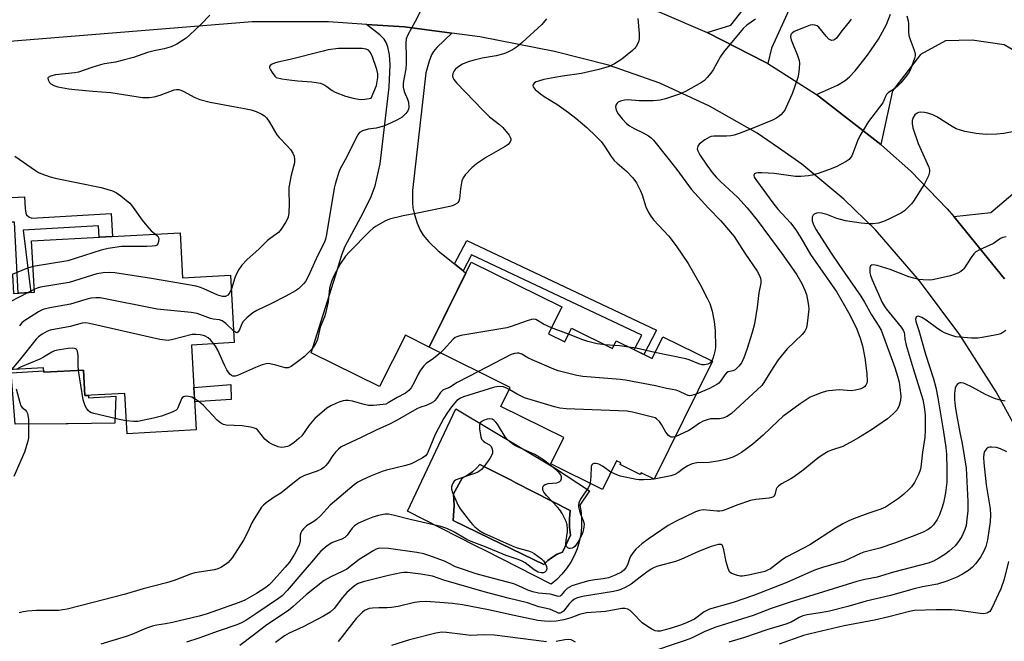
# Model space of a CAD drawing. Units: inches. Extents: x 1237765 to 1243765, y 517455 to 521456.
# Drawn here: x 1238265 to 1238587, y 518816 to 519019 of the extents above; entities that cross this region are included whole.
import ezdxf

# ---------------------------------------------------------------- set-up
doc = ezdxf.new("R2010")
doc.units = ezdxf.units.IN
doc.header["$MEASUREMENT"] = 0
for name, color, linetype in [('BLDG-Footprint', 5, 'Continuous'), ('CULTRL-Pad', 6, 'Continuous'), ('CULTRL-Swimming Pool in Ground', 4, 'Continuous'), ('TRANS-Driveway', 251, 'Continuous'), ('TRANS-Non Street Sidewalk', 7, 'Continuous'), ('TRANS-Road', 130, 'Continuous'), ('Undefined', 1, 'Continuous')]:
    doc.layers.add(name, color=color, linetype=linetype)

msp = doc.modelspace()

# ---------------------------------------------------------------- linework, layer by layer
at = {"layer": 'BLDG-Footprint'}
for points, elevation in [([(1238317.78, 518949.29), (1238318.58, 518934.64), (1238334.23, 518935.5), (1238335.45, 518913.44), (1238321.53, 518912.67), (1238323.05, 518884.97), (1238300.48, 518883.73), (1238299.76, 518896.86), (1238286.71, 518896.15), (1238286.25, 518904.5), (1238273.31, 518903.78), (1238273.23, 518905.23), (1238233.8, 518903.06), (1238232.11, 518933.82), (1238263.05, 518935.52), (1238263.38, 518929.51), (1238270.23, 518929.89), (1238269.31, 518946.62)], 375.7), ([(1238437.99, 518916.36), (1238443.28, 518913.74), (1238445.49, 518918.2), (1238458.87, 518911.57), (1238460.09, 518914.03), (1238471.76, 518908.25), (1238475.29, 518915.38), (1238491.47, 518907.37), (1238472.41, 518868.86), (1238468.18, 518870.96), (1238467.92, 518870.43), (1238461.33, 518873.69), (1238461.6, 518874.22), (1238460.2, 518874.91), (1238455.57, 518865.56), (1238438.75, 518873.89), (1238443, 518882.46), (1238422.42, 518892.65), (1238425.5, 518898.86), (1238399.05, 518911.96), (1238412.77, 518939.69), (1238442.3, 518925.08)], 332.35)]:
    msp.add_lwpolyline(points, close=True, dxfattribs=dict(at, elevation=elevation))
at = {"layer": 'CULTRL-Pad'}
msp.add_lwpolyline([(1238286.25, 518904.5), (1238286.71, 518896.15), (1238287.86, 518896.21), (1238287.9, 518895.48), (1238296.73, 518895.99), (1238296.49, 518887.14), (1238281.26, 518886.98), (1238280.61, 518886.98), (1238263.92, 518886.81), (1238262.61, 518903.62), (1238273.29, 518904.24), (1238273.31, 518903.78)], close=True, dxfattribs=at)
for points in [[(1238407.71, 518891.87, 0), (1238439.94, 518872.62, 0), (1238451.33, 518865.11, 0), (1238448.18, 518860.4, 0), (1238448.6, 518858.03, 0), (1238448.8, 518855.62, 0), (1238448.76, 518853.21, 0), (1238448.5, 518850.81, 0), (1238448.01, 518848.45, 0), (1238447.29, 518846.14, 0), (1238446.36, 518843.92, 0), (1238445.22, 518841.79, 0), (1238443.89, 518839.78, 0), (1238442.37, 518837.91, 0), (1238440.67, 518836.19, 0), (1238438.83, 518834.64, 0), (1238417.52, 518845.47, 0), (1238413.95, 518847.28, 0), (1238391.98, 518858.45, 0)], [(1238437.78, 518842.35, 0), (1238439.24, 518843.48, 0), (1238440.85, 518844.39, 0), (1238442.56, 518845.08, 0), (1238445.14, 518850.59, 0), (1238444.83, 518853.28, 0), (1238444.8, 518855.99, 0), (1238445.07, 518858.69, 0), (1238427.37, 518867.7, 0), (1238425.76, 518868.52, 0), (1238415.57, 518873.71, 0), (1238414.6, 518872.59, 0), (1238413.13, 518871.28, 0), (1238411.51, 518870.16, 0), (1238409.75, 518869.27, 0), (1238407.03, 518864.07, 0), (1238407.17, 518860.23, 0), (1238406.89, 518855.41, 0), (1238418.68, 518849.68, 0), (1238418.96, 518849.55, 0), (1238436.49, 518841.03, 0)]]:
    msp.add_polyline3d(points, close=True, dxfattribs=at)
at = {"layer": 'CULTRL-Swimming Pool in Ground'}
msp.add_lwpolyline([(1238437.78, 518842.35), (1238436.49, 518841.03), (1238418.96, 518849.55), (1238418.68, 518849.68), (1238406.89, 518855.41), (1238407.17, 518860.23), (1238407.03, 518864.07), (1238409.75, 518869.27), (1238411.51, 518870.16), (1238413.13, 518871.28), (1238414.6, 518872.59), (1238415.57, 518873.71), (1238425.76, 518868.52), (1238427.37, 518867.7), (1238445.07, 518858.69), (1238444.8, 518855.99), (1238444.83, 518853.28), (1238445.14, 518850.59), (1238442.56, 518845.08), (1238440.85, 518844.39), (1238439.24, 518843.48)], close=True, dxfattribs=at)
at = {"layer": 'TRANS-Driveway'}
for points in [[(1238594.5, 519006.06), (1238586.63, 519010.58), (1238576.25, 519012.19), (1238567.48, 519011.88), (1238559.33, 519007.46), (1238550.29, 518995.58), (1238546.42, 518978.09), (1238525.48, 518994.45), (1238532.25, 518997.48), (1238534.77, 518998.94), (1238536.21, 519000.19), (1238538.09, 519002.15), (1238542.13, 519007.22), (1238545.67, 519012.49), (1238548.25, 519017.31), (1238549.57, 519020.66)], [(1238586.79, 518934.22), (1238570.23, 518954.6), (1238582.36, 518955.96), (1238592.44, 518964.5)]]:
    msp.add_lwpolyline(points, dxfattribs=at)
msp.add_lwpolyline([(1238406.48, 519014.44), (1238401.59, 519009.79), (1238400.41, 519008.4), (1238399.77, 519007.33), (1238399, 519005.24), (1238397.92, 519001.48), (1238393.64, 518963.07), (1238393.56, 518959.18), (1238393.67, 518957.45), (1238394.2, 518955.23), (1238395.11, 518952.47), (1238396.11, 518950.13), (1238397.04, 518948.51), (1238398.92, 518946.3), (1238401.92, 518943.4), (1238407.29, 518939.11), (1238410.08, 518936.88), (1238411.01, 518936.14), (1238399.04, 518911.96), (1238391.35, 518915.88), (1238382.82, 518899.15), (1238360.48, 518910.17), (1238368.49, 518935.28), (1238370.54, 518942.06), (1238371.62, 518944.94), (1238376.69, 518954.44), (1238379.85, 518960.64), (1238381.46, 518964.56), (1238383.08, 518971.74), (1238386.01, 518996.79), (1238386.34, 519004.1), (1238386.09, 519007.41), (1238385.52, 519009.98), (1238385.03, 519011.41), (1238384.3, 519012.51), (1238382.95, 519013.91), (1238378.55, 519017.29), (1238390.94, 519016.47)], close=True, dxfattribs=at)
at = {"layer": 'TRANS-Non Street Sidewalk'}
for points in [[(1238258.93, 518952.74), (1238258.6, 518960.58), (1238266.93, 518961.06), (1238267.15, 518957.22), (1238267.39, 518955.66), (1238267.63, 518955.15), (1238268.42, 518954.45), (1238269.33, 518954.09), (1238295.24, 518955.58), (1238295.67, 518948.07), (1238291.34, 518947.83), (1238291.13, 518951.59), (1238266.53, 518950.18), (1238269.08, 518929.82), (1238264.9, 518929.59), (1238263.73, 518952.75)], [(1238410.08, 518936.88), (1238407.29, 518939.11), (1238411.32, 518946.74), (1238473.2, 518917.47), (1238469.11, 518909.57), (1238465.96, 518911.12), (1238468.42, 518915.85), (1238412.85, 518942.14)], [(1238334.42, 518894.91), (1238322.55, 518894.16), (1238322.29, 518898.82), (1238334.26, 518899.76)]]:
    msp.add_lwpolyline(points, close=True, dxfattribs=at)
at = {"layer": 'TRANS-Road'}
for points in [[(1238215.75, 519027.9), (1238302.3, 519033.6), (1238325.36, 519035.12), (1238329.13, 519035.37), (1238353.52, 519037.16), (1238377.97, 519037.37), (1238402.38, 519036.01), (1238426.66, 519033.07), (1238439.17, 519030.73), (1238465.75, 519024.1), (1238474.35, 519021.24), (1238489.78, 519014.67), (1238508.7, 519004.97), (1238509.55, 519004.53), (1238525.48, 518994.45), (1238546.42, 518978.09), (1238547.68, 518976.97), (1238556.17, 518969.43), (1238568.03, 518957.16), (1238570.23, 518954.6), (1238586.79, 518934.22)], [(1238517.1, 519023.32), (1238510.79, 519009.55), (1238509.55, 519004.53), (1238508.7, 519004.97), (1238489.78, 519014.67), (1238497.44, 519017.03), (1238505.05, 519026.81)], [(1238614.47, 518810.67), (1238611.78, 518829.64), (1238607.55, 518848.32), (1238603.73, 518858.07), (1238594.63, 518878.1), (1238584.12, 518897.43), (1238572.24, 518915.96), (1238559.07, 518933.59), (1238544.67, 518950.23), (1238534.4, 518960.27), (1238520.7, 518971.68), (1238513.07, 518976.97), (1238506.05, 518981.84), (1238490.55, 518990.65), (1238474.34, 518998.06), (1238457.53, 519004.02), (1238439.94, 519008.48), (1238415.57, 519013.25), (1238406.48, 519014.44), (1238390.94, 519016.47), (1238378.55, 519017.29), (1238366.16, 519018.11), (1238341.32, 519018.18), (1238252.61, 519010.97)]]:
    msp.add_lwpolyline(points, dxfattribs=at)
at = {"layer": 'Undefined'}
for p, q in [((1238270.18, 518930.83, 340), (1238268.13, 518929.77, 340)), ((1238444.48, 518916.17, 334), (1238438.96, 518918.33, 334)), ((1238459.36, 518912.55, 334), (1238456.45, 518912.77, 334)), ((1238472.44, 518868.92, 328), (1238472.33, 518868.9, 328))]:
    msp.add_line(p, q, dxfattribs=at)
for points, elevation in [([(1238396.92, 519023.13), (1238394.49, 519018.2), (1238392.02, 519013.86), (1238391.48, 519012.57), (1238391.37, 519011.15), (1238391.57, 519006.74), (1238391.54, 519004.48), (1238391.4, 519002.81), (1238390.88, 519000)], 338), ([(1238327.46, 519020.26), (1238324.66, 519017.35), (1238320.81, 519013.75), (1238319.7, 519012.79), (1238316.67, 519010.87), (1238314.81, 519009.94), (1238312.53, 519009.31), (1238309.27, 519008.66), (1238307.13, 519008.14), (1238302.56, 519006.52), (1238299.21, 519005.57), (1238296.67, 519005.01), (1238293.04, 519004.39), (1238291.79, 519004.09), (1238288.94, 519003.2), (1238284.57, 519001.7), (1238283.36, 519001.5), (1238277.14, 519000.85), (1238275.44, 519000.41), (1238274.66, 519000)], 340), ([(1238437.28, 519019.12), (1238436.4, 519017.92), (1238435.82, 519017.29), (1238429.38, 519011.33), (1238427.81, 519010.09), (1238426.19, 519008.98), (1238424.95, 519008.34), (1238423.42, 519007.68), (1238420.95, 519007.04), (1238416.29, 519006.25), (1238413.71, 519005.65), (1238411.75, 519005.07), (1238409.91, 519004.26), (1238408.44, 519003.34), (1238407.56, 519002.59), (1238407.14, 519002.1), (1238406.75, 519001.22), (1238406.66, 519000.49), (1238406.71, 519000)], 336), ([(1238467.17, 519019.25), (1238467.54, 519014.35), (1238467.58, 519012.62), (1238467.36, 519011.54), (1238466.62, 519010.07), (1238466.07, 519009.41), (1238465.41, 519008.8), (1238461.95, 519005.93), (1238459.52, 519004.4), (1238457.73, 519003.52), (1238454.44, 519002.56), (1238448.75, 519001.22), (1238442.59, 519000.42), (1238440.02, 519000)], 334), ([(1238505.58, 519019.04), (1238502.71, 519017.08), (1238501.55, 519015.99), (1238495.04, 519008.2), (1238494.08, 519006.78), (1238491.7, 519002.47), (1238490.91, 519001.36), (1238489.79, 519000)], 332), ([(1238382.33, 519000), (1238382.32, 519001.16), (1238382.01, 519002.59), (1238380.42, 519006.99), (1238379.83, 519008.27), (1238379.22, 519008.9), (1238378.51, 519009.21), (1238377.22, 519009.42), (1238375.82, 519009.47), (1238369.42, 519009.39), (1238366.08, 519008.96), (1238364.41, 519008.59), (1238353.65, 519005.87), (1238349.64, 519004.99), (1238348.52, 519004.66), (1238347.79, 519004.31), (1238347.2, 519003.88), (1238346.97, 519003.53), (1238346.97, 519003.11), (1238347.24, 519002.42), (1238347.77, 519001.55), (1238348.65, 519000.39), (1238349.06, 519000)], 338), ([(1238274.66, 519000), (1238274.58, 518999.72), (1238274.72, 518999.25), (1238275.19, 518998.37), (1238275.6, 518997.88), (1238276.52, 518997.32), (1238277.88, 518996.92), (1238281.41, 518996.28), (1238283.42, 518996.01), (1238289.25, 518995.47), (1238295.14, 518995.11), (1238305.5, 518993.45), (1238307.62, 518993.41), (1238309.28, 518993.67), (1238311.21, 518994.21), (1238315.87, 518995.9), (1238316.59, 518996.05), (1238317.31, 518996.03), (1238318.05, 518995.83), (1238318.81, 518995.5), (1238322.59, 518993.46), (1238324.17, 518992.78), (1238327.56, 518991.89), (1238335.17, 518990.45), (1238338.75, 518989.89), (1238340.97, 518989.38), (1238342.57, 518988.83), (1238344.38, 518988.02), (1238345.32, 518987.41), (1238345.91, 518986.83), (1238346.89, 518985.42), (1238349.37, 518981.27), (1238350.1, 518980.37), (1238352.77, 518977.61), (1238353.73, 518976.51), (1238354.56, 518975.32), (1238354.94, 518974.29), (1238355.1, 518973.19), (1238355.08, 518972.07), (1238354.03, 518968.04), (1238353.29, 518964.03), (1238353.25, 518962.85), (1238353.31, 518958.71), (1238353.2, 518955.83), (1238353.03, 518954.42), (1238352.75, 518953.63), (1238352.18, 518952.64), (1238350.73, 518950.47), (1238349.83, 518949.36), (1238349.15, 518948.8), (1238347.17, 518947.46), (1238346.28, 518946.73), (1238343.55, 518944.05), (1238339.56, 518940.5), (1238337.91, 518938.75), (1238336.93, 518937.36), (1238336.25, 518936.12), (1238335.65, 518934.54), (1238334.48, 518930.99)], 340), ([(1238406.71, 519000), (1238407.06, 518999.31), (1238407.97, 518998.19), (1238413.72, 518992.28), (1238416.28, 518989.48), (1238418.76, 518987.14), (1238422.03, 518984.63), (1238423.12, 518983.66), (1238425.11, 518981.16), (1238425.52, 518980.45), (1238425.67, 518979.96), (1238425.64, 518979.46), (1238425.47, 518978.97), (1238425.19, 518978.52), (1238424.8, 518978.14), (1238423.83, 518977.49), (1238417.7, 518973.92), (1238414.51, 518971.77), (1238412.92, 518970.48), (1238410.81, 518968.16), (1238410.14, 518967.26), (1238409.71, 518966.21), (1238409.22, 518963.6), (1238408.89, 518960.42), (1238408.67, 518959.64), (1238408.4, 518959.21), (1238408.02, 518958.86), (1238407.34, 518958.42), (1238406.58, 518958.07), (1238405.77, 518957.83), (1238395.24, 518955.67), (1238390.58, 518954.84), (1238386.1, 518953.75), (1238384.52, 518953.03), (1238381.71, 518951.44), (1238380.74, 518950.79), (1238379.68, 518949.82), (1238372.94, 518943.01), (1238371.75, 518941.71), (1238370.12, 518939.27), (1238367.91, 518935.25), (1238367.18, 518933.4), (1238366.55, 518931.22), (1238366.05, 518926.81), (1238365.2, 518922.93), (1238364.86, 518921.83), (1238363.51, 518918.53), (1238362.56, 518914.53), (1238362.16, 518913.47), (1238361.65, 518912.46), (1238360.58, 518911.14), (1238358.31, 518908.95), (1238356.06, 518907.17), (1238353.95, 518905.66), (1238352.97, 518905.25), (1238352.04, 518905.22), (1238348.97, 518906.14), (1238347.6, 518906.47), (1238346.51, 518906.6), (1238345.79, 518906.55), (1238344.5, 518906.21), (1238342.35, 518905.38), (1238336.48, 518902.76), (1238335.68, 518902.52), (1238334.95, 518902.55), (1238334.53, 518902.74), (1238333.97, 518903.19), (1238332.97, 518904.56), (1238332.2, 518906.07), (1238330.02, 518911), (1238329.35, 518912.25), (1238328.8, 518913.07)], 336), ([(1238390.88, 519000), (1238390.59, 518998.13), (1238390.6, 518996.8), (1238390.89, 518995.43), (1238391.95, 518992.86), (1238392.25, 518991.87), (1238392.35, 518990.18), (1238392.27, 518989.64), (1238392.08, 518989.14), (1238391.42, 518988.25), (1238390.19, 518987.04), (1238389.49, 518986.53), (1238388.45, 518985.99), (1238385.2, 518984.53), (1238383.84, 518984.01), (1238381.71, 518983.48), (1238379.18, 518983.11), (1238377.25, 518982.54), (1238376.3, 518982.02), (1238375.61, 518981.13), (1238372.15, 518974.06), (1238370.03, 518970.17), (1238369.58, 518969.09), (1238368.4, 518965.2), (1238368.06, 518963.81), (1238365.58, 518948.73), (1238365.25, 518947.24), (1238364.76, 518946.01), (1238362.72, 518941.96), (1238359.56, 518935.07), (1238358.63, 518933.39), (1238358.15, 518932.74), (1238357.4, 518931.94), (1238356.38, 518931.04), (1238355.42, 518930.38), (1238352.29, 518928.65), (1238347.53, 518926.19), (1238342.77, 518923.88), (1238341.52, 518923.15), (1238339.53, 518921.55), (1238338.33, 518920.36), (1238337.88, 518919.62), (1238337, 518917.42), (1238336.63, 518916.84), (1238336.31, 518916.67), (1238335.96, 518916.73), (1238335.23, 518917.29)], 338), ([(1238349.06, 519000), (1238350.94, 518999.56), (1238354.22, 518999.07), (1238356.22, 518998.86), (1238360.78, 518998.6), (1238363.56, 518998.09), (1238364.35, 518997.82), (1238365.02, 518997.48), (1238365.65, 518997.07), (1238367.36, 518995.69), (1238368.33, 518995.16), (1238371.77, 518993.85), (1238374.27, 518993.2), (1238375.95, 518992.87), (1238376.8, 518992.81), (1238378.05, 518992.9), (1238380.16, 518993.19)], 338), ([(1238380.16, 518993.19), (1238381.81, 518997.32), (1238382.33, 519000)], 338), ([(1238440.02, 519000), (1238436.46, 518999.26), (1238434.72, 518998.8), (1238433.9, 518998.51), (1238433.44, 518998.24), (1238433.01, 518997.72), (1238432.91, 518997.32), (1238433.01, 518996.89), (1238433.63, 518996.06), (1238435.37, 518994.61), (1238436.51, 518993.81), (1238440.69, 518991.22), (1238444.52, 518988.53), (1238446.88, 518986.73), (1238450.46, 518983.64), (1238453.57, 518980.66), (1238455.13, 518979.03), (1238456.27, 518977.53), (1238458.41, 518974.2), (1238459.39, 518972.92), (1238460.35, 518972), (1238463.45, 518969.41), (1238465.45, 518967.24), (1238466.66, 518965.58), (1238468.01, 518963.02), (1238468.55, 518961.67), (1238469.78, 518957.77), (1238470.64, 518955.93), (1238471.34, 518954.67), (1238472.23, 518953.54), (1238477.22, 518948.19), (1238479.64, 518945), (1238483.58, 518939.25), (1238487.51, 518932.39), (1238489.78, 518928.01), (1238490.62, 518926.17), (1238491.42, 518923.73), (1238492.08, 518920.36), (1238492.41, 518917.45), (1238492.47, 518912.01), (1238492.35, 518911.14), (1238491.94, 518909.41), (1238491.59, 518908.27), (1238491.23, 518907.49)], 334), ([(1238489.79, 519000), (1238488.88, 518999.03), (1238487.96, 518998.33), (1238482.66, 518995.41), (1238480.78, 518994.56), (1238476.12, 518992.96), (1238474.44, 518992.56), (1238472.13, 518992.38), (1238467.55, 518992.4), (1238463.84, 518992.65), (1238462.74, 518992.58), (1238461.44, 518992.28), (1238460.76, 518991.95), (1238460.39, 518991.58), (1238460.11, 518991.14), (1238459.89, 518990.4), (1238459.92, 518989.88), (1238460.06, 518989.35), (1238460.69, 518988.08), (1238462.03, 518986.48), (1238463.47, 518984.99), (1238464.46, 518984.21), (1238465.94, 518983.29), (1238468.91, 518981.86), (1238470.62, 518980.91), (1238471.49, 518980.23), (1238472.2, 518979.46), (1238479.84, 518969.93), (1238484.56, 518963.52), (1238490.19, 518957.33), (1238494.17, 518953.24), (1238498.6, 518948.06), (1238502.1, 518942.66), (1238506.04, 518936.79), (1238506.75, 518935.55), (1238507.15, 518934.53), (1238507.29, 518933.71), (1238507.25, 518932.86), (1238506.57, 518929.73), (1238506.05, 518925), (1238505.22, 518919.58), (1238504.42, 518916.72), (1238502.7, 518911.24), (1238501.68, 518908.49), (1238500.95, 518906.88), (1238500.08, 518905.74), (1238498.84, 518904.6), (1238498.11, 518904.25), (1238496.61, 518903.89), (1238496.1, 518903.6), (1238495.47, 518902.9), (1238494.14, 518900.87), (1238493.58, 518900.27), (1238492.91, 518899.74), (1238490.57, 518898.44), (1238486.17, 518896.66)], 332), ([(1238554.38, 519000), (1238552.92, 518998.24), (1238551.84, 518997.16), (1238550.55, 518996.08), (1238548.91, 518995.1), (1238548.27, 518994.47), (1238547.91, 518993.74), (1238547.43, 518992.42), (1238547.03, 518991.67), (1238542.44, 518985.64), (1238539.6, 518980.9), (1238538.81, 518979.34), (1238537.42, 518975.45), (1238536.94, 518974.39), (1238536.06, 518973.24), (1238535.16, 518972.53), (1238531.8, 518970.84), (1238529.32, 518969.83), (1238525.95, 518968.63), (1238524, 518968.09), (1238522.86, 518967.86), (1238520.3, 518967.63), (1238518.59, 518967.61), (1238511.66, 518968.6), (1238509.67, 518968.78), (1238507.59, 518968.85), (1238506.42, 518968.84), (1238505.64, 518968.73), (1238505.25, 518968.54), (1238505.02, 518968.09), (1238505.14, 518967.47), (1238505.83, 518966.31), (1238511.56, 518958.62), (1238512.85, 518957.05), (1238516.94, 518952.55), (1238518.7, 518950.23), (1238520.35, 518947.63), (1238523.53, 518942.24), (1238532.07, 518929.92), (1238535.91, 518923.29), (1238537.2, 518920.82), (1238538.57, 518917.86), (1238539.68, 518914.93), (1238540.47, 518912.43), (1238541.22, 518908.49), (1238541.85, 518903.33), (1238541.93, 518900.78), (1238541.84, 518900.25), (1238541.55, 518899.58), (1238541.1, 518899.01), (1238540.44, 518898.57), (1238539.63, 518898.27), (1238538.2, 518897.9), (1238536.76, 518897.72), (1238532.99, 518898.03), (1238529.51, 518897.71), (1238528.66, 518897.56), (1238527.01, 518897.08), (1238524.5, 518896.12), (1238523.42, 518895.61), (1238520.13, 518893.53), (1238514.49, 518889.3), (1238512.91, 518887.97), (1238508, 518883.3), (1238504.68, 518880.31), (1238500.95, 518877.59), (1238499.42, 518876.7), (1238498.08, 518876.05), (1238496.22, 518875.41), (1238493.75, 518874.83), (1238490.38, 518874.38), (1238486.34, 518874.18), (1238484.91, 518873.91), (1238484.11, 518873.61), (1238483.4, 518873.22), (1238482.03, 518872.33), (1238480.15, 518870.93), (1238479.17, 518870.4), (1238477.88, 518870.03), (1238472.44, 518868.92)], 328), ([(1238519.29, 519000), (1238517.47, 518994.65), (1238515.48, 518990.11), (1238515.07, 518989.35), (1238514.56, 518988.65), (1238513.75, 518987.79), (1238512.85, 518987.02), (1238512.12, 518986.56), (1238511.07, 518986.08), (1238504.48, 518983.36), (1238500.19, 518981.7), (1238498.55, 518981.13), (1238497.46, 518980.92), (1238496.08, 518980.81), (1238491.89, 518980.82), (1238491.05, 518980.67), (1238490.5, 518980.48), (1238489, 518979.61), (1238487.15, 518978.23), (1238486.7, 518977.61), (1238486.51, 518976.73), (1238486.68, 518976), (1238487.37, 518974.77), (1238489.63, 518971.39), (1238491.43, 518968.98), (1238492.73, 518967.46), (1238494.09, 518966.07), (1238499.73, 518960.86), (1238502.82, 518957.47), (1238506.06, 518953.37), (1238514.11, 518942.5), (1238517.33, 518938.04), (1238518.98, 518935.57), (1238520.63, 518932.76), (1238521.63, 518930.59), (1238522.12, 518929.19), (1238522.61, 518926.92), (1238522.84, 518925.49), (1238522.88, 518924.33), (1238522.41, 518919.67), (1238522.12, 518918.25), (1238521.61, 518917.24), (1238520.76, 518916.08), (1238515.89, 518911.39), (1238512.97, 518907.87), (1238510.5, 518904.17), (1238508.27, 518900.44), (1238507.55, 518899.47), (1238506.1, 518898.04), (1238497.71, 518890.27), (1238496.32, 518889.36), (1238494.83, 518888.77), (1238493.74, 518888.63), (1238490.89, 518888.56), (1238489.81, 518888.31), (1238488.49, 518887.84), (1238487.26, 518887.19), (1238484.96, 518885.51), (1238483.73, 518884.74), (1238479.26, 518882.71)], 330), ([(1238590.53, 518982.5), (1238586.6, 518981.68), (1238584.28, 518981.44), (1238580.81, 518981.32), (1238577.56, 518981.68), (1238573.79, 518982.39), (1238571.06, 518983.22), (1238569.69, 518983.93), (1238564.75, 518987.08), (1238563.38, 518987.76), (1238561.8, 518988.33), (1238560.7, 518988.58), (1238559.29, 518988.62), (1238558.75, 518988.52), (1238558.29, 518988.34), (1238557.49, 518987.76), (1238556.94, 518986.93), (1238556.63, 518985.95), (1238556.62, 518984.9), (1238556.84, 518983.54), (1238558.56, 518978.47), (1238562.12, 518970.71), (1238562.35, 518969.88), (1238562.36, 518969.18), (1238561.94, 518967.87), (1238560.67, 518965.3), (1238557.13, 518959.62), (1238556.41, 518958.71), (1238555.18, 518957.45), (1238554.11, 518956.46), (1238553.18, 518955.8), (1238549.06, 518953.77), (1238547.25, 518952.98), (1238545.67, 518952.47), (1238543.85, 518952.2), (1238542.39, 518952.25), (1238540.05, 518952.46), (1238534.95, 518953.21), (1238532.06, 518953.99), (1238528.77, 518955.24), (1238527.05, 518955.69), (1238526.25, 518955.75), (1238525.42, 518955.67), (1238524.71, 518955.4), (1238524.36, 518955.07), (1238524.07, 518954.34), (1238524.01, 518953.78), (1238524.07, 518953.23), (1238524.48, 518951.87), (1238525.31, 518950.28), (1238530.05, 518942.92), (1238532.94, 518938.59), (1238539.94, 518928.57), (1238541.15, 518926.6), (1238543.43, 518922.54), (1238545.82, 518918.8), (1238546.49, 518917.54), (1238550.96, 518905.31), (1238551.89, 518902.53), (1238552.36, 518900.52), (1238552.64, 518898.81), (1238552.91, 518895.99), (1238552.88, 518894.55), (1238552.43, 518892.97), (1238551.71, 518891.52), (1238550.58, 518890.27), (1238548.65, 518888.59), (1238543.36, 518885.02), (1238539.19, 518882.39), (1238537.42, 518881.37), (1238534.05, 518879.6), (1238530.29, 518878.35), (1238529.2, 518877.92), (1238527.27, 518876.73), (1238525.88, 518875.73), (1238521.04, 518871.87), (1238518.27, 518869.78), (1238517.05, 518869), (1238514.01, 518867.32), (1238513.1, 518866.67), (1238512.54, 518866.11), (1238512.26, 518865.68), (1238511.82, 518863.83), (1238511.54, 518863.32), (1238511.22, 518863.05), (1238510.76, 518862.88), (1238509.98, 518862.72), (1238505.63, 518862.31), (1238503.9, 518861.98), (1238499.4, 518860.44), (1238495.95, 518858.98), (1238494.6, 518858.55), (1238493.87, 518858.46), (1238493.02, 518858.47), (1238488.42, 518858.86), (1238487.26, 518858.72), (1238485.94, 518858.28), (1238479.46, 518855.11), (1238477.04, 518853.78), (1238470.51, 518849.3), (1238468.46, 518847.76), (1238466.52, 518846.09), (1238465.57, 518845.01), (1238464.65, 518843.53), (1238463.73, 518840.96), (1238463.24, 518840), (1238462.61, 518839.19), (1238461.78, 518838.57), (1238459.69, 518837.54), (1238457.54, 518836.72), (1238455.79, 518836.33), (1238453.07, 518836.08), (1238451.11, 518835.74), (1238449.16, 518835.21), (1238445.57, 518834.06), (1238444.79, 518833.7), (1238444.06, 518833.2), (1238443.21, 518832.39), (1238442.15, 518831.08), (1238441.77, 518830.77), (1238441.33, 518830.64), (1238440.84, 518830.7), (1238439.69, 518831.09), (1238438.57, 518831.37), (1238434.73, 518831.69), (1238432.82, 518832.13), (1238431.18, 518832.72), (1238428.21, 518834.11), (1238426.64, 518834.71), (1238418.35, 518836.97), (1238414.39, 518837.96), (1238408.9, 518839.8), (1238407.66, 518840.3), (1238405.08, 518841.62), (1238404, 518842.09), (1238398.98, 518844), (1238397.29, 518844.55), (1238395.02, 518845), (1238385.81, 518846.3), (1238383.21, 518846.39), (1238382.42, 518846.27), (1238381.75, 518846.05), (1238381.03, 518845.67), (1238376.15, 518842.69), (1238372.17, 518839.58), (1238370.91, 518838.91), (1238366.99, 518837.07), (1238364.75, 518835.8), (1238358.99, 518831.22), (1238354.69, 518827.35), (1238353.11, 518826.06), (1238346.01, 518821.39), (1238341.7, 518818), (1238337.23, 518814.64)], 326), ([(1238263.82, 518974.25), (1238270.54, 518969.58), (1238271.53, 518968.97), (1238272.33, 518968.62), (1238275.36, 518967.53), (1238277.01, 518967.06), (1238291.97, 518964.06), (1238295.65, 518962.93), (1238297.01, 518962.38), (1238298.44, 518961.38), (1238301.33, 518958.92), (1238301.88, 518958.26), (1238305.39, 518953.39), (1238306.87, 518951.54), (1238308.27, 518949.97), (1238309.78, 518948.85)], 342), ([(1238309.78, 518948.85), (1238310.54, 518948.18), (1238310.75, 518947.74), (1238310.81, 518947.23), (1238310.72, 518946.41), (1238310.48, 518945.66), (1238310.2, 518945.28), (1238309.77, 518945.05), (1238308.67, 518944.89), (1238306.86, 518944.83), (1238298.65, 518944.82), (1238294.24, 518944.18), (1238291.95, 518943.63), (1238281.07, 518940.12), (1238269.76, 518938.34)], 342), ([(1238587.37, 518947.94), (1238586.22, 518947.76), (1238585.52, 518947.48), (1238583.2, 518945.82), (1238578.6, 518943.78), (1238577.39, 518943.08), (1238576.78, 518942.47), (1238575.9, 518941.28), (1238573.56, 518937.56), (1238573.2, 518937.15), (1238572.59, 518936.65), (1238571.59, 518936.15), (1238569.11, 518935.29), (1238564.79, 518934.22), (1238563.33, 518933.93), (1238562.19, 518933.82), (1238560.23, 518933.89), (1238558.81, 518934.08), (1238555.61, 518934.93), (1238549.49, 518937.26), (1238545.23, 518938.65), (1238543.92, 518938.86), (1238543.34, 518938.73), (1238543.06, 518938.48), (1238542.84, 518937.87), (1238542.8, 518937.06), (1238542.88, 518936.19), (1238543.09, 518935.33), (1238543.62, 518933.96), (1238546.89, 518926.49), (1238547.47, 518925.49), (1238548.15, 518924.53), (1238553.06, 518918.49), (1238553.72, 518917.51), (1238554.07, 518916.74), (1238554.19, 518916.1), (1238554.28, 518914.54), (1238554.72, 518912.6), (1238556.98, 518904.96), (1238560.14, 518894.94), (1238560.57, 518892.53), (1238560.86, 518889.74), (1238560.91, 518884.85), (1238560.79, 518882.54), (1238560.07, 518877.73), (1238559.51, 518872.85), (1238559.27, 518871.8), (1238558.85, 518870.59), (1238557.39, 518867.78), (1238556.42, 518866.42), (1238555.69, 518865.58), (1238553.78, 518863.85), (1238552.23, 518862.57), (1238548, 518859.81), (1238546.42, 518859.06), (1238542.14, 518857.66), (1238537.54, 518855.91), (1238535.95, 518855.25), (1238533.99, 518854.28), (1238531.61, 518852.88), (1238523.29, 518847.48), (1238521.23, 518846.34), (1238515.56, 518843.47), (1238514.37, 518842.67), (1238510.42, 518839.69), (1238509.49, 518839.15), (1238508.53, 518838.78), (1238503.23, 518837.54), (1238501.34, 518837.25), (1238500.53, 518837.28), (1238499.69, 518837.44), (1238498.31, 518837.85), (1238497.56, 518838.19), (1238497, 518838.7), (1238496.56, 518839.7), (1238495.98, 518841.97), (1238495.16, 518845.81), (1238494.84, 518846.9), (1238494.6, 518847.32), (1238494.33, 518847.53), (1238493.88, 518847.6), (1238493.36, 518847.54), (1238491.09, 518846.88), (1238486.89, 518845.28), (1238481.11, 518842.7), (1238479.47, 518842.04), (1238473.69, 518840.47), (1238472.49, 518840.04), (1238471.52, 518839.54), (1238470.05, 518838.55), (1238467.91, 518836.97), (1238464.95, 518834.64), (1238463.01, 518833.53), (1238461.53, 518832.84), (1238460.6, 518832.56), (1238459.17, 518832.26), (1238449.78, 518830.73), (1238448.17, 518830.38), (1238447.14, 518830.07), (1238446.23, 518829.59), (1238445.6, 518829.13), (1238444.82, 518828.3), (1238442.82, 518825.84), (1238442.21, 518825.34), (1238441.77, 518825.18), (1238441.26, 518825.19), (1238440.79, 518825.34), (1238439.12, 518826.18), (1238438.31, 518826.49), (1238434.86, 518827.22), (1238431.09, 518828.59), (1238424.87, 518830.02), (1238416.96, 518832.15), (1238403.87, 518835.89), (1238400.16, 518837.19), (1238396.31, 518837.92), (1238391.93, 518838.46), (1238390.78, 518838.47), (1238389.93, 518838.38), (1238385.74, 518837.48), (1238377.54, 518835.34), (1238375.91, 518834.84), (1238375.27, 518834.52), (1238374.65, 518834.1), (1238372.16, 518831.87), (1238370.76, 518830.23), (1238368.06, 518826.68), (1238366.78, 518825.45), (1238364.57, 518824.18), (1238357.92, 518820.76), (1238353.39, 518818.61), (1238351.84, 518817.75), (1238348.9, 518815.6)], 324), ([(1238269.76, 518938.34), (1238267.92, 518937.78), (1238262.38, 518935.48)], 342), ([(1238334.48, 518930.99), (1238333.94, 518929.8), (1238333.29, 518928.96), (1238332.62, 518928.55), (1238332.13, 518928.46), (1238331.62, 518928.48), (1238330.06, 518928.89), (1238325.47, 518931.02), (1238324.38, 518931.44), (1238323, 518931.84), (1238308.38, 518934.39), (1238296.44, 518936.2), (1238294.7, 518936.38), (1238292.63, 518936.22), (1238290.57, 518935.89), (1238281.51, 518933.04), (1238272.21, 518931.5), (1238271.07, 518931.2), (1238270.18, 518930.83)], 340), ([(1238268.13, 518929.77), (1238262.32, 518926.73), (1238260.78, 518925.84), (1238259.44, 518924.68), (1238257.17, 518922.3), (1238256.18, 518921.19), (1238255.3, 518920.01), (1238245.13, 518905.3), (1238243.77, 518903.61)], 340), ([(1238335.23, 518917.29), (1238332.67, 518919.73), (1238331.52, 518920.53), (1238330.56, 518920.84), (1238328.59, 518921.11), (1238327.69, 518921.33), (1238323.28, 518922.98), (1238321.33, 518923.28), (1238310.25, 518924.35), (1238291.71, 518928.02), (1238290.28, 518928.12), (1238288.62, 518927.95), (1238286.95, 518927.54), (1238281.95, 518925.95), (1238275.27, 518924.79), (1238273.36, 518924.38), (1238272.57, 518924.05), (1238271.54, 518923.47), (1238266.76, 518920.45), (1238266.1, 518919.87), (1238265.35, 518918.97)], 338), ([(1238587.19, 518917.44), (1238586.27, 518916.78), (1238585.55, 518916.37), (1238584.73, 518916.09), (1238583.59, 518915.84), (1238579.54, 518915.07), (1238578.09, 518914.88), (1238576.07, 518914.94), (1238570.88, 518915.39), (1238568.9, 518916), (1238567.24, 518916.68), (1238566.21, 518917.19), (1238565.02, 518917.98), (1238561.24, 518920.78), (1238559.78, 518921.64), (1238558.62, 518922.04), (1238558.24, 518922.01), (1238557.94, 518921.75), (1238557.73, 518921.09), (1238557.84, 518920.34), (1238558.88, 518917.43), (1238561, 518909.72), (1238563.62, 518901.67), (1238564.41, 518898.86), (1238565.06, 518895.43), (1238566.89, 518884.38), (1238567.66, 518879.2), (1238567.87, 518877.05), (1238567.99, 518872.19), (1238567.95, 518867.92), (1238567.56, 518864.41), (1238566.93, 518861.22), (1238566.48, 518859.81), (1238565.52, 518857.3), (1238564.76, 518855.68), (1238563.58, 518853.98), (1238562.76, 518853.15), (1238561.84, 518852.44), (1238560.26, 518851.64), (1238556.68, 518850.16), (1238550.85, 518847.98), (1238546.07, 518846.37), (1238540.87, 518845.07), (1238539.8, 518844.65), (1238536.06, 518842.85), (1238534.48, 518842.18), (1238527.38, 518840.06), (1238525.07, 518839.26), (1238522.83, 518838.33), (1238515.78, 518835.13), (1238504.84, 518830.9), (1238498.24, 518828.69), (1238490.52, 518826.49), (1238488.73, 518825.65), (1238485.61, 518823.26), (1238483.23, 518822.1), (1238481.36, 518821.34), (1238477.63, 518820.14), (1238474.4, 518819.3), (1238473.58, 518819.25), (1238472.75, 518819.42), (1238471.7, 518819.92), (1238469.91, 518821), (1238468.5, 518822.06), (1238465.43, 518825.26), (1238464.58, 518826.04), (1238463.89, 518826.46), (1238462.94, 518826.69), (1238461.9, 518826.65), (1238456.56, 518825.75), (1238450.35, 518825.25), (1238448.13, 518824.68), (1238445.28, 518823.67), (1238442.99, 518822.99), (1238440.44, 518822.57), (1238438.52, 518822.42), (1238436.71, 518822.52), (1238434.52, 518822.83), (1238426.75, 518824.4), (1238418.45, 518826.26), (1238409.88, 518827.9), (1238406.69, 518828.36), (1238402.55, 518828.7), (1238397.95, 518828.97), (1238395.97, 518828.9), (1238394.28, 518828.66), (1238388.9, 518827.37), (1238386.74, 518826.98), (1238385.37, 518826.87), (1238382.57, 518826.9), (1238380.54, 518826.82), (1238379.41, 518826.66), (1238378.66, 518826.41), (1238377.96, 518826.04), (1238377.27, 518825.51), (1238375.16, 518823.4), (1238370.67, 518817.52), (1238369.36, 518815.92)], 322), ([(1238438.96, 518918.33), (1238436.35, 518919.42), (1238433.79, 518920.95), (1238433.13, 518921.1), (1238432.42, 518921.03), (1238431.04, 518920.61), (1238425.8, 518918.66), (1238424.39, 518918.23), (1238409.42, 518915.76), (1238408.02, 518915.39), (1238407.53, 518915.13), (1238406.88, 518914.58), (1238403.71, 518911.15), (1238402.69, 518910.16)], 334), ([(1238328.8, 518913.07), (1238327.73, 518914.36), (1238326.87, 518915.05), (1238325.68, 518915.63), (1238324.31, 518915.96), (1238322.87, 518916.11), (1238321.65, 518916.05), (1238314.93, 518914.34), (1238313.89, 518914.19), (1238312.88, 518914.2), (1238311.13, 518914.52), (1238288.15, 518919.74), (1238286.98, 518919.9), (1238285.85, 518919.83), (1238281.85, 518918.74), (1238275.36, 518917.56), (1238274.3, 518917.11), (1238272.79, 518916.2), (1238271.59, 518915.36), (1238270.76, 518914.54), (1238265.22, 518907.63), (1238262.73, 518904.65)], 336), ([(1238456.45, 518912.77), (1238453.91, 518913.04), (1238450.83, 518913.77), (1238449.15, 518914.33), (1238444.48, 518916.17)], 334), ([(1238284.58, 518904.4), (1238284.47, 518906.16), (1238284.44, 518909.25), (1238284.24, 518910.67), (1238284.02, 518911.12), (1238283.72, 518911.39), (1238283.34, 518911.58), (1238282.67, 518911.67), (1238281.27, 518911.56), (1238278.41, 518911.15), (1238276.82, 518910.76), (1238275.94, 518910.34), (1238273.22, 518908.71), (1238271.93, 518908.04), (1238265.66, 518905.43), (1238264.29, 518904.73)], 334), ([(1238464.24, 518911.97), (1238461.16, 518912.39), (1238459.36, 518912.55)], 334), ([(1238472.72, 518910.18), (1238466.61, 518911.59), (1238464.24, 518911.97)], 334), ([(1238402.69, 518910.16), (1238400.44, 518908.22), (1238398.1, 518906.66), (1238397.26, 518905.85), (1238396.21, 518904.41), (1238395.41, 518903.15), (1238394.19, 518900.48), (1238393.11, 518898.7), (1238392.38, 518897.8), (1238391.27, 518897.01), (1238388.64, 518895.54), (1238385.7, 518893.75), (1238384.86, 518893.42), (1238384.05, 518893.26), (1238380.85, 518892.92), (1238379.2, 518892.95), (1238377.85, 518893.21), (1238374.06, 518894.38), (1238372.62, 518894.61), (1238371.77, 518894.56), (1238370.94, 518894.41), (1238369.83, 518894.12), (1238368.75, 518893.72), (1238366.92, 518892.8), (1238365.68, 518892.03), (1238361.77, 518888.68), (1238360.98, 518887.85), (1238359.89, 518886.47), (1238357.5, 518883.07), (1238356.55, 518882.13), (1238354.94, 518880.88), (1238353.54, 518879.93), (1238352.8, 518879.57), (1238351.76, 518879.29), (1238350.72, 518879.26), (1238349.71, 518879.47), (1238347.89, 518880.23), (1238346.67, 518880.91), (1238346.03, 518881.38), (1238345.43, 518881.96), (1238342.97, 518885.01), (1238342.56, 518885.34), (1238342.07, 518885.57), (1238340.68, 518885.91), (1238338.06, 518886.29), (1238332.74, 518886.53), (1238331.94, 518886.71), (1238331.26, 518887.02), (1238330.63, 518887.46), (1238329.85, 518888.19), (1238325.44, 518892.91), (1238323.82, 518894.22), (1238322.49, 518895.16)], 334), ([(1238486.17, 518896.66), (1238484.64, 518896.18), (1238484.09, 518896.14), (1238483.55, 518896.2), (1238482.77, 518896.47), (1238480.73, 518897.55), (1238479.69, 518897.89), (1238476.44, 518898.47), (1238472.93, 518899.31), (1238463.08, 518901.22), (1238461.32, 518901.42), (1238449.23, 518902.35), (1238447.19, 518902.67), (1238441.11, 518904.28), (1238439.68, 518904.74), (1238432.62, 518907.85), (1238431.28, 518908.5), (1238429.26, 518909.66), (1238428.27, 518910.01), (1238427.72, 518910.03), (1238426.88, 518909.94), (1238425.77, 518909.55), (1238415.09, 518904.02)], 332), ([(1238491.23, 518907.49), (1238490.58, 518906.78), (1238489.92, 518906.43), (1238488.91, 518906.21), (1238488.14, 518906.24), (1238487.09, 518906.51), (1238483.87, 518907.86), (1238482.75, 518908.21), (1238472.72, 518910.18)], 334), ([(1238415.09, 518904.02), (1238408.22, 518900.45), (1238405.7, 518898.84), (1238403.91, 518898.19), (1238403.48, 518897.97), (1238402.71, 518897.17), (1238401.39, 518895.23), (1238400.84, 518894.56), (1238400.41, 518894.18), (1238399.68, 518893.71), (1238398.08, 518892.96), (1238396, 518892.27), (1238395.06, 518891.86), (1238388.55, 518888.11), (1238386.1, 518886.79), (1238381.69, 518884.91), (1238376.84, 518882.45), (1238371.91, 518880.24), (1238370.35, 518879.41), (1238369.42, 518878.73), (1238368.48, 518877.75), (1238367.62, 518876.67), (1238365.97, 518874.14), (1238365.24, 518873.25), (1238364.62, 518872.66), (1238363.88, 518872.19), (1238362.54, 518871.55), (1238358.4, 518870.05), (1238357.09, 518869.43), (1238355.66, 518868.39), (1238350.67, 518864.38), (1238348.48, 518863.01), (1238345.84, 518861.13), (1238344.94, 518860.38), (1238344.36, 518859.73), (1238341.89, 518855.98), (1238341.16, 518854.68), (1238339.87, 518851.7), (1238338.46, 518848.98), (1238334.72, 518843.22), (1238334.03, 518842.34), (1238333.44, 518841.74), (1238332.52, 518841.04), (1238331.05, 518840.1), (1238330.02, 518839.63), (1238328.94, 518839.35), (1238322.55, 518838.38), (1238321.19, 518837.93), (1238315.81, 518835.86), (1238313.34, 518835.02), (1238305.72, 518833.07), (1238299.47, 518831.3), (1238288.91, 518828.51), (1238280.85, 518826.5), (1238279.46, 518826.24), (1238278.08, 518826.09), (1238270.88, 518826.02), (1238267.91, 518825.86), (1238266.54, 518825.64), (1238265.21, 518825.23)], 332), ([(1238300.25, 518887.88), (1238298.42, 518888.22), (1238289.6, 518890.31), (1238288.57, 518890.69), (1238287.71, 518891.35), (1238287.22, 518892.05), (1238286.82, 518892.83), (1238286.1, 518894.76), (1238284.58, 518904.4)], 334), ([(1238425.15, 518898.15), (1238424.08, 518898.75), (1238423.29, 518899.01), (1238421.83, 518899.11), (1238420.37, 518898.96), (1238410.22, 518895.75), (1238409.22, 518895.3), (1238408.08, 518894.54), (1238407.27, 518893.72), (1238406, 518892.06), (1238404.82, 518890.34), (1238403.86, 518888.77), (1238400.98, 518883.42), (1238398.72, 518877.94), (1238398.33, 518877.18), (1238397.84, 518876.51), (1238396.75, 518875.74), (1238393.16, 518873.89), (1238391.47, 518873.36), (1238385.15, 518871.84), (1238383.74, 518871.41), (1238379.93, 518869.86), (1238377.32, 518868.66), (1238375.8, 518867.88), (1238374.58, 518867.02), (1238366.76, 518860.46), (1238363.52, 518856.93), (1238362.31, 518855.74), (1238361.36, 518855.05), (1238359.05, 518853.66), (1238357.98, 518852.73), (1238357.47, 518852.09), (1238357.11, 518851.39), (1238356.98, 518850.61), (1238356.92, 518848.74), (1238356.56, 518847.4), (1238355.1, 518844.46), (1238353.41, 518841.82), (1238352.06, 518840.13), (1238347.61, 518835.13), (1238346.85, 518834.44), (1238345.72, 518833.59), (1238342.65, 518831.56), (1238338.84, 518829.46), (1238337.06, 518828.6), (1238326.6, 518824.9), (1238324.02, 518824.2), (1238315.31, 518822.14), (1238313.01, 518821.67), (1238310.13, 518821.28), (1238309.03, 518821.04), (1238306.81, 518820.31), (1238302.02, 518818.21), (1238300.21, 518817.52), (1238291.92, 518815.07)], 330), ([(1238586.98, 518894.36), (1238584.94, 518894.73), (1238583.56, 518895.2), (1238580.63, 518896.49), (1238576.23, 518898.88), (1238573.93, 518900.03), (1238573.4, 518900.21), (1238572.67, 518900.32), (1238572.21, 518900.28), (1238571.76, 518900.11), (1238571.35, 518899.78), (1238571.02, 518899.35), (1238570.71, 518898.58), (1238570.48, 518896.88), (1238570.49, 518894.88), (1238570.7, 518892.71), (1238571.02, 518890.68), (1238572.25, 518884.08), (1238573.02, 518880.53), (1238574.33, 518872.44), (1238574.87, 518861.62), (1238574.79, 518858.51), (1238574.53, 518855.84), (1238574.24, 518853.77), (1238573.85, 518852.46), (1238572.83, 518850.2), (1238571.75, 518848.51), (1238570.66, 518847.16), (1238568.68, 518845.39), (1238567.29, 518844.31), (1238565.37, 518843.11), (1238563.64, 518842.16), (1238561.92, 518841.53), (1238550.61, 518838.52), (1238545.26, 518836.94), (1238541.23, 518836.12), (1238538.55, 518835.46), (1238516.82, 518828.81), (1238510.59, 518826.64), (1238504.77, 518824.46), (1238492.61, 518820.65), (1238489.04, 518819.15), (1238484.69, 518817.01), (1238482.57, 518816.2), (1238469.27, 518811.81)], 320), ([(1238264.28, 518898.34), (1238265.44, 518893.92), (1238265.82, 518892.87), (1238266.23, 518892.27), (1238267.15, 518891.56), (1238267.63, 518891.01), (1238267.98, 518890.36), (1238268.12, 518889.82), (1238268.23, 518888.36), (1238268.31, 518883.59), (1238268.27, 518882.41), (1238268.07, 518881.28), (1238266.93, 518877.72), (1238263.54, 518869.77)], 334), ([(1238322.49, 518895.16), (1238321.6, 518895.6), (1238320.54, 518895.85), (1238319.5, 518895.93), (1238318.83, 518895.78), (1238318.48, 518895.48), (1238318.2, 518895.06), (1238317.06, 518892.21), (1238316.79, 518891.75), (1238316.43, 518891.38), (1238315.21, 518890.75), (1238311.67, 518889.48), (1238309.1, 518888.82), (1238303.93, 518887.75), (1238302.54, 518887.67), (1238300.25, 518887.88)], 334), ([(1238479.26, 518882.71), (1238478.65, 518882.55), (1238478.06, 518882.58), (1238477.6, 518882.79), (1238477.18, 518883.12), (1238476.26, 518884.2), (1238474.86, 518886.76), (1238474.23, 518887.7), (1238473.25, 518888.61), (1238472.78, 518888.88), (1238471.97, 518889.17), (1238465.43, 518890.79), (1238463.69, 518891.07), (1238443.71, 518891.84), (1238441.64, 518892.05), (1238439.91, 518892.51), (1238430.16, 518895.45), (1238427.75, 518896.62), (1238425.15, 518898.15)], 330), ([(1238451.56, 518867.55), (1238451.34, 518866.86), (1238450.92, 518866.08), (1238448.45, 518862.36), (1238447.99, 518861.37), (1238447.79, 518860.61), (1238447.8, 518859.83), (1238448.06, 518858.52), (1238448.41, 518857.47), (1238449.29, 518855.38), (1238449.57, 518854.32), (1238449.52, 518853.23), (1238449.15, 518851.6), (1238448.71, 518850.53), (1238447.72, 518848.7), (1238447.11, 518847.67), (1238446.59, 518846.97), (1238446.16, 518846.58), (1238445.74, 518846.36), (1238445.09, 518846.22), (1238444.68, 518846.27), (1238444.31, 518846.5), (1238444.01, 518846.85), (1238443.79, 518847.29), (1238443.67, 518847.78), (1238443.71, 518848.9), (1238444.14, 518851.76), (1238444.19, 518852.61), (1238444.05, 518854), (1238443.7, 518855.07), (1238442.45, 518857.64), (1238441.72, 518858.87), (1238440.96, 518859.77), (1238437.29, 518863.59), (1238436.47, 518864.67), (1238436.23, 518865.12), (1238436.12, 518865.6), (1238436.13, 518866.1), (1238436.27, 518866.57), (1238436.52, 518866.95), (1238436.91, 518867.19), (1238437.91, 518867.43), (1238440.7, 518867.75), (1238441.21, 518867.88), (1238441.65, 518868.09), (1238441.97, 518868.45), (1238442.25, 518869.14), (1238442.27, 518869.63), (1238442, 518870.33), (1238441.51, 518870.93), (1238440.67, 518871.7), (1238436.74, 518874.85), (1238435.53, 518875.71), (1238433.47, 518876.89), (1238427.62, 518879.56), (1238426.37, 518880.31), (1238425.2, 518881.17), (1238424.58, 518881.77), (1238423.88, 518882.71), (1238421.38, 518886.86), (1238420.84, 518887.54), (1238420.26, 518888.07), (1238419.62, 518888.43), (1238418.73, 518888.59), (1238417.91, 518888.43), (1238416.82, 518888), (1238416.09, 518887.59), (1238415.7, 518887.26), (1238415.56, 518887.07), (1238415.42, 518886.61), (1238415.46, 518885.26), (1238415.87, 518882.72), (1238416.13, 518881.96), (1238416.61, 518881.35), (1238417.26, 518880.89), (1238418.76, 518880.08), (1238419.3, 518879.53), (1238419.5, 518879.05), (1238419.65, 518878.24), (1238419.66, 518877.42), (1238419.53, 518876.88), (1238418.81, 518875.63), (1238416.91, 518872.96), (1238416.15, 518872.08), (1238415.57, 518871.61), (1238414.9, 518871.22), (1238414.11, 518870.89), (1238408.41, 518868.91), (1238407.65, 518868.56), (1238407.22, 518868.25), (1238406.62, 518867.42), (1238406.3, 518866.43), (1238406.34, 518865.64), (1238406.7, 518864.55), (1238408.44, 518860.49), (1238409.12, 518859.21), (1238412.49, 518854.84), (1238413.26, 518853.97), (1238413.91, 518853.37), (1238415.53, 518852.09), (1238416.92, 518851.28), (1238426.09, 518847.09), (1238427.7, 518846.5), (1238431.47, 518845.56), (1238432.57, 518845.12), (1238433.33, 518844.67), (1238435.7, 518842.92), (1238436.32, 518842.3), (1238436.76, 518841.61), (1238437.31, 518840.36), (1238437.45, 518839.62), (1238437.26, 518838.97), (1238436.75, 518838.5), (1238436.32, 518838.36), (1238435.59, 518838.31), (1238434.57, 518838.53), (1238433.28, 518839.28), (1238430.35, 518841.56), (1238429.39, 518842.15), (1238428.03, 518842.7), (1238424.13, 518843.98), (1238417.04, 518846.89), (1238412.7, 518848.53), (1238411.38, 518849.18), (1238406.91, 518851.79), (1238404.76, 518852.77), (1238402.84, 518853.49), (1238392.8, 518855.75), (1238387.7, 518857.09), (1238385.8, 518857.43), (1238384.7, 518857.42), (1238382.5, 518857.06), (1238380.61, 518856.48), (1238378.46, 518855.65), (1238376.02, 518854.56), (1238374.69, 518853.63), (1238373.93, 518852.86), (1238372.26, 518850.61), (1238371.5, 518849.85), (1238370.57, 518849.34), (1238367.98, 518848.46), (1238367.23, 518848.11), (1238365.78, 518847.09), (1238363.71, 518845.39), (1238362.9, 518844.54), (1238360.62, 518841.78), (1238357.81, 518838.6), (1238352.73, 518832.57), (1238351.05, 518830.8), (1238349.9, 518829.95), (1238342.46, 518824.94), (1238339.25, 518822.83), (1238337.84, 518822.01), (1238336.22, 518821.36), (1238330.22, 518819.33), (1238323.91, 518816.97), (1238319.83, 518815.73)], 328), ([(1238587.54, 518877.82), (1238585.5, 518878.82), (1238584.15, 518879.2), (1238582.49, 518879.35), (1238581.96, 518879.32), (1238581.48, 518879.19), (1238580.9, 518878.74), (1238580.3, 518877.89), (1238580.05, 518877.14), (1238579.98, 518876.01), (1238580.08, 518874.27), (1238580.84, 518867.04), (1238582.06, 518859.24), (1238582.23, 518857.24), (1238582.11, 518854.95), (1238581.28, 518849.08), (1238580.66, 518846.95), (1238580.01, 518845.4), (1238578.9, 518843.44), (1238577.45, 518841.38), (1238576.32, 518840.19), (1238575.02, 518839.11), (1238573.06, 518837.86), (1238571.28, 518836.87), (1238567.97, 518835.62), (1238564.91, 518834.62), (1238560.02, 518833.71), (1238557.31, 518833.08), (1238549.59, 518830.96), (1238541.59, 518829.1), (1238535.67, 518827.32), (1238529.73, 518825.87), (1238527.31, 518825.36), (1238522.42, 518824.59), (1238521, 518824.29), (1238519.83, 518823.8), (1238517.18, 518822.26), (1238515.41, 518821.56), (1238509.26, 518819.68), (1238501.89, 518817.2), (1238496.85, 518815.74)], 318), ([(1238458.36, 518871.2), (1238455.6, 518873.14), (1238454.6, 518873.72), (1238454.09, 518873.91), (1238453.31, 518874.02), (1238452.81, 518873.99), (1238452.39, 518873.84), (1238452.1, 518873.57), (1238451.88, 518873.01), (1238451.79, 518869.73), (1238451.56, 518867.55)], 328), ([(1238472.33, 518868.9), (1238471.35, 518868.77), (1238468.99, 518868.65), (1238467.52, 518868.65), (1238466.66, 518868.74), (1238461.32, 518869.91), (1238459.47, 518870.59), (1238458.36, 518871.2)], 328), ([(1238588.14, 518842.02), (1238586.72, 518836.29), (1238585.57, 518833.16), (1238582.69, 518826.82), (1238581.98, 518825.73), (1238581.46, 518825.36), (1238581, 518825.18), (1238579.99, 518825), (1238578.85, 518825.03), (1238571.86, 518826.04), (1238569.5, 518826.23), (1238564.44, 518826.31), (1238557.42, 518826.01), (1238555.79, 518825.72), (1238549.05, 518824), (1238544.39, 518822.9), (1238534.45, 518821.03), (1238523.41, 518818.47), (1238521.16, 518817.83), (1238513.23, 518815.02)], 316), ([(1238437.28, 518815.84), (1238420.37, 518817.97), (1238416.72, 518818.08), (1238412.66, 518817.93), (1238409.98, 518818.19), (1238404.74, 518818.86), (1238403.12, 518818.93), (1238401.22, 518818.61), (1238392.64, 518816.5), (1238386.72, 518814.62)], 320), ([(1238446.75, 518815.76), (1238445.83, 518816.26), (1238445.33, 518816.43), (1238444.52, 518816.54), (1238443.3, 518816.49), (1238440.52, 518815.92)], 320)]:
    msp.add_lwpolyline(points, dxfattribs=dict(at, elevation=elevation))
for points in [[(1238536.79, 519019.04, 330), (1238536.11, 519018.12, 330), (1238533.7, 519015.22, 330), (1238531.92, 519012.78, 330), (1238531.37, 519012.31, 330), (1238530.97, 519012.12, 330), (1238530.31, 519012.07, 330), (1238529.88, 519012.23, 330), (1238529.48, 519012.51, 330), (1238528.57, 519013.46, 330), (1238526.25, 519016.35, 330), (1238525.62, 519016.84, 330), (1238524.91, 519017.09, 330), (1238524.16, 519017.12, 330), (1238523.4, 519017, 330), (1238521.74, 519016.44, 330), (1238518.19, 519014.92, 330), (1238517.51, 519014.48, 330), (1238517.08, 519013.96, 330), (1238516.92, 519013.26, 330), (1238517.14, 519012.21, 330), (1238519.28, 519007.17, 330), (1238519.83, 519005.48, 330), (1238519.88, 519004.63, 330), (1238519.78, 519002.9, 330), (1238519.54, 519001.08, 330), (1238519.29, 519000, 330)], [(1238554.91, 519020.11, 328), (1238555.35, 519018.42, 328), (1238555.41, 519017.54, 328), (1238555.41, 519014.87, 328), (1238555.54, 519013.72, 328), (1238555.97, 519012.36, 328), (1238557.32, 519008.86, 328), (1238557.62, 519007.83, 328), (1238557.66, 519007.04, 328), (1238557.47, 519006.2, 328), (1238556.1, 519002.58, 328), (1238555.44, 519001.34, 328), (1238554.38, 519000, 328)]]:
    msp.add_polyline3d(points, dxfattribs=at)

doc.saveas('drawing.dxf')
